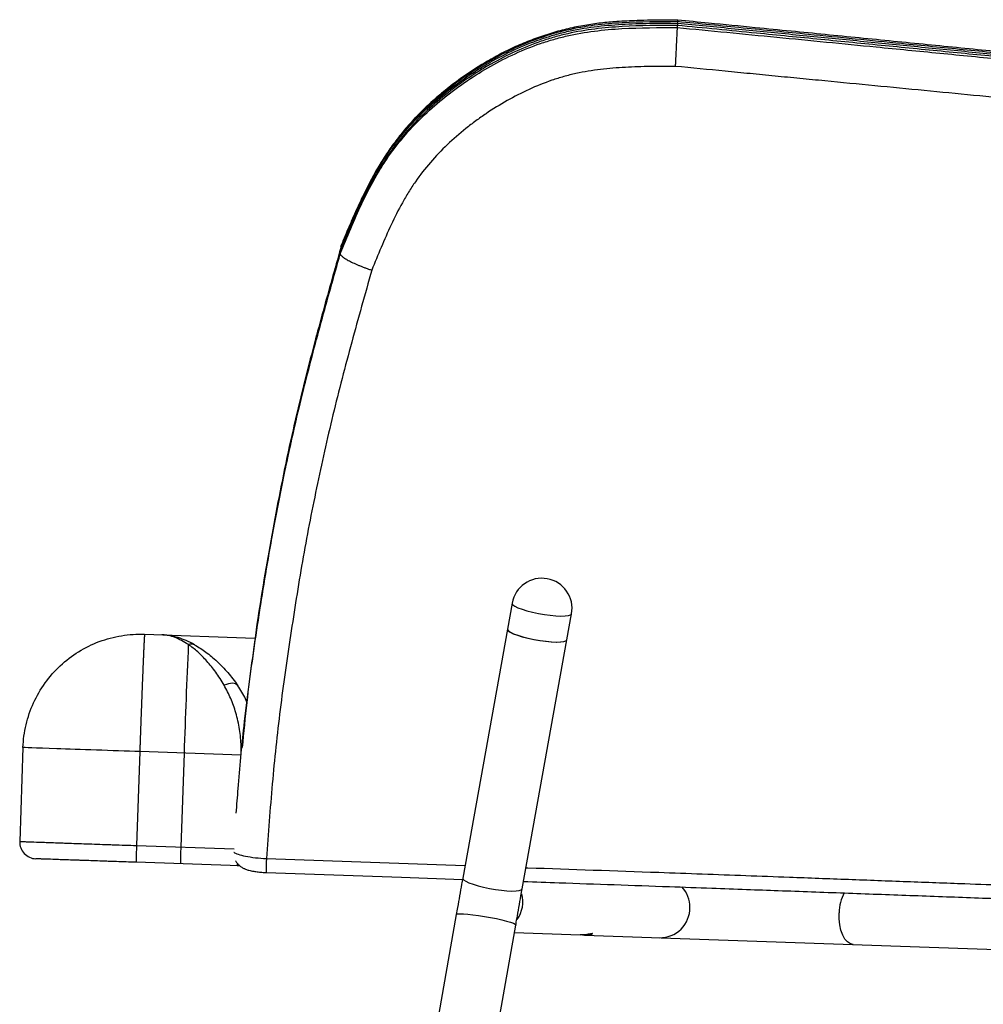
# Paper-space layout '_Right' of a CAD drawing. Units: millimetres. Extents: x -364 to 210, y -7 to 793.
# Drawn here: x -364 to -77, y 342 to 636 of the extents above; entities that cross this region are included whole.
import ezdxf

# ---------------------------------------------------------------- set-up
doc = ezdxf.new("R2010")
doc.units = ezdxf.units.MM

psp = doc.layouts.new('_Right')

# ---------------------------------------------------------------- linework, layer by layer
at = {"color": 7, "linetype": 'Continuous', "lineweight": 25}
for p, q in [((-168.24, 634), (-168.28, 633.39)), ((-168.16, 635.12), (-168.19, 634.69)), ((-268.53, 566.59), (-268.57, 565.98)), ((-268.45, 567.71), (-268.48, 567.28)), ((-217.43, 461.88), (-232.13, 379.96)), ((-214.41, 376.78), (-199.71, 458.71)), ((-326.85, 452.63), (-294, 451.48)), ((-363.05, 418.87), (-364.03, 390.89)), ((-328.28, 417.66), (-329.26, 389.68)), ((-298.13, 416.61), (-328.28, 417.66)), ((-315.08, 417.2), (-316.06, 389.21)), ((-329.26, 389.68), (-300.2, 388.66)), ((-298.59, 383.6), (-329.4, 384.68)), ((-290.56, 385.78), (-231.45, 383.71)), ((-298.58, 383.65), (-299.24, 383.62)), ((-234.05, 369.13), (-298.86, 1.57)), ((-281.14, -1.56), (-216.32, 366)), ((-216.73, 363.73), (-197.13, 363.05)), ((-195.82, 363), (9.54, 355.83))]:
    psp.add_line(p, q, dxfattribs=at)
at = {"color": 7, "linetype": 'Continuous', "lineweight": 25, "flags": 128}
for points in [[(-217.43, 461.88), (-217.43, 461.77), (-217.19, 461.4), (-216.59, 460.98), (-215.67, 460.54), (-214.45, 460.08), (-213, 459.64), (-211.36, 459.22), (-209.61, 458.84), (-207.82, 458.52), (-206.06, 458.28), (-204.4, 458.12), (-202.91, 458.05), (-201.65, 458.07), (-200.68, 458.18), (-200.03, 458.38), (-199.73, 458.65), (-199.71, 458.71)], [(-218.82, 454.14), (-218.82, 454.03), (-218.58, 453.66), (-217.98, 453.24), (-217.06, 452.79), (-215.84, 452.34), (-214.39, 451.89), (-212.75, 451.47), (-211, 451.1), (-209.21, 450.78), (-207.45, 450.54), (-205.79, 450.37), (-204.3, 450.3), (-203.04, 450.32), (-202.07, 450.43), (-201.42, 450.63), (-201.12, 450.91), (-201.1, 450.96)], [(-218.82, 454.14), (-218.81, 454), (-218.54, 453.63), (-217.92, 453.2), (-216.97, 452.76), (-215.74, 452.3), (-214.26, 451.86), (-212.62, 451.44), (-210.86, 451.07), (-209.07, 450.76), (-207.31, 450.52), (-205.66, 450.36), (-204.19, 450.3), (-202.95, 450.33), (-202, 450.45), (-201.38, 450.65), (-201.11, 450.93), (-201.1, 450.96)], [(-299.11, 437.3), (-299.37, 437.59), (-299.73, 437.81), (-300.17, 437.95), (-300.68, 438.01), (-301.24, 437.99), (-301.86, 437.88), (-302.5, 437.7), (-303.17, 437.45)], [(-290.67, 381.64), (-250.36, 380.24), (-232.19, 379.6)], [(-232.13, 379.96), (-232.12, 379.82), (-231.85, 379.44), (-231.22, 379.02), (-230.28, 378.57), (-229.04, 378.12), (-227.57, 377.67), (-225.92, 377.26), (-224.16, 376.89), (-222.37, 376.57), (-220.61, 376.34), (-218.97, 376.18), (-217.49, 376.12), (-216.26, 376.15), (-215.31, 376.26), (-214.69, 376.47), (-214.42, 376.75), (-214.41, 376.78)], [(-115.84, 360.21), (-116.68, 360.39), (-117.54, 360.94), (-118.33, 361.83), (-118.99, 363.01), (-119.52, 364.45), (-119.88, 366.09), (-120.07, 367.85), (-120.07, 369.67)], [(-234.05, 369.13), (-234.01, 369.2), (-233.65, 369.32), (-232.94, 369.37), (-231.92, 369.34), (-230.62, 369.25), (-229.1, 369.08), (-227.42, 368.85), (-225.64, 368.57), (-223.85, 368.25), (-222.11, 367.9), (-220.5, 367.53), (-219.08, 367.17), (-217.92, 366.83), (-217.04, 366.51), (-216.51, 366.24), (-216.32, 366.02), (-216.32, 366)]]:
    psp.add_lwpolyline(points, dxfattribs=at)
at = {"color": 7, "linetype": 'Continuous', "lineweight": 25}
for centre, radius, start, end in [((-208.57, 460.3), 9, 349.8318, 169.8318), ((2415.22, 326.85), 2731.8, 177.42567, 178.10471), ((-313.01, 446.28), 3.36, 72.0927, 103.9073), ((-359.03, 390.72), 5, 178, 268), ((-150.12, 382.17), 179.29, 177.6006, 179.1985), ((-111.75, 380.83), 204.48, 177.6498, 179.0508), ((-284.43, 383.82), 14.81, 177.6422, 180.7447), ((-154.79, 379.96), 135.9, 177.5491, 179.2915), ((-173.6, 371.26), 9.1, 359.7773, 42.0315), ((-105.86, 369.23), 14.21, 153.3735, 178.2296), ((-223.39, 372.97), 9.18, 324.797, 14.7551), ((-173.39, 371.12), 8.9, 268.7433, 0.627)]:
    psp.add_arc(centre, radius, start, end, dxfattribs=at)
for points, knots in [([(-168.24, 634), (-173.71, 633.98), (-179.19, 633.96), (-190.08, 633.34), (-195.49, 632.74), (-202.15, 631.23), (-203.48, 630.89), (-206.12, 630.14), (-207.44, 629.72), (-211.36, 628.38), (-213.9, 627.36), (-218.89, 625.09), (-221.33, 623.84), (-224.91, 621.81), (-226.1, 621.11), (-228.43, 619.66), (-231.88, 617.42), (-235.17, 615.01), (-239.41, 611.63), (-241.45, 609.85), (-245.38, 606.12), (-247.26, 604.16), (-249.51, 601.58), (-249.95, 601.06), (-250.82, 600.01), (-251.25, 599.47), (-252.52, 597.85), (-253.33, 596.75), (-257.22, 591.18), (-259.81, 586.43), (-264.45, 576.66), (-266.5, 571.62), (-268.53, 566.59)], [0, 0, 0, 0, 0.125, 0.125, 0.25, 0.25, 0.28125, 0.28125, 0.3125, 0.3125, 0.375, 0.375, 0.4375, 0.4375, 0.46875, 0.46875, 0.5, 0.5625, 0.5625, 0.625, 0.625, 0.6875, 0.6875, 0.703125, 0.703125, 0.71875, 0.71875, 0.75, 0.75, 0.875, 0.875, 1, 1, 1, 1]), ([(-168.12, 635.58), (-169.41, 635.58), (-173.44, 635.57), (-179.5, 635.51), (-185.83, 635.19), (-191.03, 634.74), (-195.85, 634.06), (-200.73, 633.07), (-205.63, 631.76), (-210.48, 630.15), (-215.26, 628.24), (-219.83, 626.09), (-224.28, 623.66), (-228.79, 620.92), (-233.37, 617.79), (-237.87, 614.31), (-241.93, 610.78), (-245.53, 607.29), (-248.73, 603.81), (-251.71, 600.13), (-254.52, 596.22), (-257.17, 592.05), (-259.68, 587.62), (-261.97, 583.05), (-264.16, 578.24), (-266.35, 573.27), (-267.78, 569.79), (-268.49, 568.03)], [0, 0, 0, 0, 0.029611, 0.092069, 0.13826, 0.174454, 0.211155, 0.249472, 0.288121, 0.327075, 0.366277, 0.405654, 0.4426, 0.482384, 0.526257, 0.56973, 0.61268, 0.649283, 0.684813, 0.720946, 0.757706, 0.795355, 0.834202, 0.874645, 0.912983, 0.956243, 1, 1, 1, 1]), ([(-268.48, 567.28), (-266.47, 572.28), (-264.43, 577.27), (-259.83, 586.99), (-257.27, 591.71), (-253.41, 597.27), (-252.6, 598.37), (-251.34, 599.98), (-250.92, 600.52), (-250.05, 601.58), (-249.61, 602.1), (-247.38, 604.68), (-245.5, 606.64), (-241.59, 610.38), (-239.55, 612.16), (-235.33, 615.54), (-233.14, 617.16), (-229.76, 619.45), (-228.62, 620.2), (-226.29, 621.65), (-225.11, 622.36), (-221.54, 624.39), (-219.12, 625.64), (-214.17, 627.92), (-211.64, 628.95), (-207.77, 630.29), (-206.47, 630.71), (-203.83, 631.48), (-202.5, 631.83), (-198.46, 632.77), (-195.73, 633.24), (-190.25, 633.94), (-187.51, 634.18), (-182, 634.5), (-179.24, 634.58), (-173.71, 634.67), (-170.95, 634.68), (-168.19, 634.69)], [0, 0, 0, 0, 0.125, 0.125, 0.25, 0.25, 0.28125, 0.28125, 0.296875, 0.296875, 0.3125, 0.3125, 0.375, 0.375, 0.4375, 0.4375, 0.5, 0.5, 0.53125, 0.53125, 0.5625, 0.5625, 0.625, 0.625, 0.6875, 0.6875, 0.71875, 0.71875, 0.75, 0.75, 0.8125, 0.8125, 0.875, 0.875, 0.9375, 0.9375, 1, 1, 1, 1]), ([(-168.16, 635.12), (-173.66, 635.1), (-179.17, 635.09), (-190.13, 634.46), (-195.59, 633.85), (-203.7, 631.98), (-206.34, 631.21), (-211.49, 629.43), (-214.01, 628.41), (-218.94, 626.15), (-221.36, 624.91), (-226.1, 622.22), (-228.42, 620.78), (-232.97, 617.69), (-235.17, 616.07), (-239.43, 612.66), (-241.49, 610.87), (-244.45, 608.05), (-245.41, 607.09), (-247.3, 605.11), (-248.23, 604.1), (-250.91, 601), (-252.57, 598.86), (-257.19, 592.23), (-259.75, 587.51), (-263.22, 580.2), (-264.31, 577.72), (-266.42, 572.73), (-267.44, 570.22), (-268.45, 567.71)], [0, 0, 0, 0, 0.125, 0.125, 0.25, 0.25, 0.3125, 0.3125, 0.375, 0.375, 0.4375, 0.4375, 0.5, 0.5, 0.5625, 0.5625, 0.625, 0.625, 0.65625, 0.65625, 0.6875, 0.6875, 0.75, 0.75, 0.875, 0.875, 0.9375, 0.9375, 1, 1, 1, 1]), ([(33.68, 614.19), (31.87, 614.36), (25.39, 614.99), (13.85, 616.12), (-0.92, 617.57), (-16.03, 619.05), (-32.28, 620.65), (-49.74, 622.37), (-68.39, 624.2), (-87.3, 626.05), (-106.37, 627.93), (-125.51, 629.8), (-146.15, 631.84), (-160.38, 633.23), (-168.24, 634)], [0, 0, 0, 0, 0.030099, 0.10782, 0.18563, 0.26344, 0.341161, 0.432046, 0.523169, 0.61446, 0.705806, 0.797054, 0.888022, 1, 1, 1, 1]), ([(-168.19, 634.69), (-168.19, 634.63), (-168.2, 634.5), (-168.21, 634.22), (-168.22, 634.01), (-168.23, 633.99)], [0, 0, 0, 0, 0.480249, 0.960488, 1, 1, 1, 1]), ([(-168.19, 634.69), (-162.49, 634.13), (-151.09, 633.02), (-133.99, 631.34), (-116.91, 629.67), (-99.75, 627.98), (-82.56, 626.28), (-65.37, 624.58), (-48.39, 622.9), (-32.19, 621.3), (-16.81, 619.78), (-2.23, 618.35), (12.13, 616.94), (23.46, 615.83), (29.88, 615.2), (31.7, 615.03)], [0, 0, 0, 0, 0.082054, 0.164147, 0.246159, 0.328104, 0.412116, 0.496242, 0.580367, 0.66438, 0.740219, 0.816099, 0.891938, 0.969322, 1, 1, 1, 1]), ([(-168.12, 635.57), (-168.12, 635.57), (-168.12, 635.71), (-168.14, 635.41), (-168.16, 635.12)], [0, 0, 0, 0, 0.015778, 1, 1, 1, 1]), ([(30.53, 615.54), (28.14, 615.77), (19.91, 616.58), (5.76, 617.97), (-11.78, 619.7), (-29.14, 621.41), (-46.84, 623.17), (-64.83, 624.95), (-83.05, 626.75), (-99.91, 628.42), (-115.3, 629.94), (-131.05, 631.49), (-148.67, 633.22), (-161.66, 634.49), (-168.16, 635.12)], [0, 0, 0, 0, 0.040415, 0.139614, 0.229234, 0.318922, 0.40854, 0.498225, 0.587978, 0.677662, 0.744771, 0.811881, 0.905934, 1, 1, 1, 1]), ([(30.28, 615.96), (27.38, 616.25), (21.55, 616.82), (12.58, 617.71), (3.44, 618.61), (-5.86, 619.53), (-15.29, 620.46), (-24.85, 621.41), (-34.51, 622.37), (-44.26, 623.33), (-54.08, 624.31), (-63.97, 625.29), (-73.89, 626.28), (-83.84, 627.26), (-93.84, 628.26), (-103.91, 629.26), (-114.05, 630.26), (-124.21, 631.27), (-134.54, 632.29), (-146.11, 633.42), (-157.36, 634.53), (-165.05, 635.28), (-168.11, 635.57)], [0, 0, 0, 0, 0.048767, 0.098002, 0.147366, 0.196824, 0.246342, 0.295884, 0.345406, 0.394871, 0.444245, 0.493497, 0.542595, 0.591512, 0.640268, 0.689321, 0.73862, 0.787862, 0.836823, 0.888487, 0.955613, 1, 1, 1, 1]), ([(-268.57, 565.98), (-266.54, 571.02), (-264.49, 576.05), (-261, 583.4), (-259.77, 585.82), (-257.76, 589.38), (-257.07, 590.55), (-255.62, 592.87), (-254.87, 594.01), (-252.53, 597.35), (-250.86, 599.47), (-247.32, 603.54), (-245.45, 605.49), (-241.53, 609.21), (-239.48, 611), (-236.27, 613.55), (-235.18, 614.39), (-232.97, 616.01), (-231.85, 616.8), (-228.44, 619.1), (-226.12, 620.54), (-221.39, 623.22), (-218.98, 624.46), (-214.05, 626.71), (-211.53, 627.72), (-207.67, 629.06), (-206.36, 629.47), (-204.39, 630.04), (-203.72, 630.22), (-202.39, 630.57), (-201.72, 630.73), (-195.65, 632.12), (-190.2, 632.73), (-179.27, 633.36), (-173.77, 633.37), (-168.28, 633.39)], [0, 0, 0, 0, 0.125, 0.125, 0.1875, 0.1875, 0.21875, 0.21875, 0.25, 0.25, 0.3125, 0.3125, 0.375, 0.375, 0.4375, 0.4375, 0.46875, 0.46875, 0.5, 0.5, 0.5625, 0.5625, 0.625, 0.625, 0.6875, 0.6875, 0.71875, 0.71875, 0.734375, 0.734375, 0.75, 0.75, 0.875, 0.875, 1, 1, 1, 1]), ([(-168.28, 633.39), (-168.29, 633.28), (-168.3, 633.1), (-168.32, 632.75), (-168.33, 632.61), (-168.34, 632.32), (-168.35, 632.15), (-168.38, 631.62), (-168.4, 631.22), (-168.44, 630.54), (-168.45, 630.31), (-168.47, 629.81), (-168.49, 629.55), (-168.53, 628.75), (-168.55, 628.18), (-168.6, 627.28), (-168.61, 626.97), (-168.64, 626.35), (-168.67, 625.72), (-168.7, 625.08), (-168.73, 624.43), (-168.75, 624.1), (-168.78, 623.44), (-168.8, 623.11), (-168.82, 622.62), (-168.83, 622.46), (-168.84, 622.13), (-168.85, 621.97), (-168.86, 621.81)], [0, 0, 0, 0, 0.125, 0.125, 0.1875, 0.1875, 0.25, 0.25, 0.375, 0.375, 0.4375, 0.4375, 0.5, 0.5, 0.625, 0.625, 0.6875, 0.6875, 0.75, 0.8125, 0.8125, 0.875, 0.875, 0.9375, 0.9375, 0.96875, 0.96875, 1, 1, 1, 1]), ([(-168.28, 633.39), (-163.34, 632.91), (-153.46, 631.94), (-138.65, 630.5), (-123.84, 629.05), (-107.62, 627.46), (-90.05, 625.74), (-71.2, 623.9), (-52.75, 622.08), (-34.77, 620.31), (-17.29, 618.6), (0, 616.9), (16.98, 615.25), (28.84, 614.09), (34.82, 613.51), (35.42, 613.46)], [0, 0, 0, 0, 0.069773, 0.139566, 0.209314, 0.279027, 0.369102, 0.459245, 0.54932, 0.636506, 0.723755, 0.810941, 0.900471, 0.99007, 1, 1, 1, 1]), ([(-168.86, 621.81), (-171.33, 621.8), (-173.81, 621.79), (-178.76, 621.71), (-181.23, 621.64), (-186.17, 621.38), (-188.63, 621.18), (-193.54, 620.6), (-195.98, 620.21), (-199.02, 619.53), (-199.63, 619.39), (-200.84, 619.08), (-201.44, 618.92), (-203.23, 618.42), (-204.4, 618.05), (-207.89, 616.85), (-210.16, 615.94), (-214.61, 613.91), (-216.79, 612.79), (-221.05, 610.38), (-223.14, 609.08), (-226.22, 607), (-227.23, 606.29), (-229.22, 604.83), (-230.2, 604.08), (-233.09, 601.77), (-234.94, 600.16), (-238.47, 596.8), (-240.15, 595.04), (-243.34, 591.36), (-244.84, 589.44), (-246.92, 586.41), (-247.6, 585.38), (-248.89, 583.28), (-249.5, 582.22), (-251.29, 579), (-252.39, 576.81), (-255.51, 570.17), (-257.37, 565.63), (-259.2, 561.09)], [0, 0, 0, 0, 0.0625, 0.0625, 0.125, 0.125, 0.1875, 0.1875, 0.25, 0.25, 0.265625, 0.265625, 0.28125, 0.28125, 0.3125, 0.3125, 0.375, 0.375, 0.4375, 0.4375, 0.5, 0.5, 0.53125, 0.53125, 0.5625, 0.5625, 0.625, 0.625, 0.6875, 0.6875, 0.75, 0.75, 0.78125, 0.78125, 0.8125, 0.8125, 0.875, 0.875, 1, 1, 1, 1]), ([(164.14, 589.53), (164.12, 589.49), (164.08, 589.45), (163.96, 589.41), (163.91, 589.4), (163.79, 589.38), (163.72, 589.37), (163.57, 589.36), (163.48, 589.36), (163.29, 589.36), (163.18, 589.36), (162.95, 589.36), (162.83, 589.36), (162.58, 589.37), (162.45, 589.37), (162.04, 589.39), (161.74, 589.41), (161.23, 589.44), (161.05, 589.46), (160.65, 589.49), (160.44, 589.51), (159.78, 589.58), (159.29, 589.63), (158.25, 589.74), (157.7, 589.8), (156.52, 589.93), (155.9, 590.01), (154.57, 590.16), (153.88, 590.24), (151.68, 590.49), (150.09, 590.68), (146.62, 591.08), (144.75, 591.29), (140.75, 591.73), (138.6, 591.96), (134.01, 592.44), (131.56, 592.69), (127.66, 593.08), (126.32, 593.21), (124.25, 593.41), (123.55, 593.48), (122.14, 593.62), (121.43, 593.69), (117.82, 594.04), (114.82, 594.32), (108.58, 594.92), (105.34, 595.22), (98.62, 595.86), (95.15, 596.19), (89.77, 596.7), (87.94, 596.88), (84.24, 597.23), (82.35, 597.42), (78.54, 597.79), (76.61, 597.97), (72.72, 598.35), (70.76, 598.54), (64.82, 599.11), (60.78, 599.49), (54.63, 600.08), (52.56, 600.28), (48.39, 600.68), (46.29, 600.88), (39.97, 601.49), (35.7, 601.9), (22.75, 603.15), (13.92, 604), (2.63, 605.1), (0.36, 605.32), (-4.2, 605.76), (-6.48, 605.99), (-13.37, 606.66), (-18, 607.11), (-31.97, 608.47), (-41.43, 609.39), (-53.42, 610.56), (-55.83, 610.8), (-60.64, 611.27), (-63.06, 611.5), (-70.31, 612.21), (-75.16, 612.68), (-89.77, 614.11), (-99.58, 615.06), (-114.4, 616.5), (-119.35, 616.98), (-126.77, 617.7), (-129.24, 617.95), (-134.19, 618.43), (-136.67, 618.66), (-141.62, 619.14), (-144.1, 619.38), (-149.05, 619.88), (-151.52, 620.12), (-158.95, 620.84), (-163.91, 621.32), (-168.86, 621.81)], [0, 0, 0, 0, 0.015625, 0.015625, 0.023437, 0.023437, 0.03125, 0.03125, 0.039062, 0.039062, 0.046875, 0.046875, 0.054687, 0.054687, 0.0625, 0.0625, 0.078125, 0.078125, 0.085937, 0.085937, 0.09375, 0.09375, 0.109375, 0.109375, 0.125, 0.125, 0.140625, 0.140625, 0.15625, 0.15625, 0.1875, 0.1875, 0.21875, 0.21875, 0.25, 0.25, 0.28125, 0.28125, 0.296875, 0.296875, 0.304687, 0.304687, 0.3125, 0.3125, 0.34375, 0.34375, 0.375, 0.375, 0.40625, 0.40625, 0.421875, 0.421875, 0.4375, 0.4375, 0.453125, 0.453125, 0.46875, 0.46875, 0.5, 0.5, 0.515625, 0.515625, 0.53125, 0.53125, 0.5625, 0.5625, 0.625, 0.625, 0.640625, 0.640625, 0.65625, 0.65625, 0.6875, 0.6875, 0.75, 0.75, 0.765625, 0.765625, 0.78125, 0.78125, 0.8125, 0.8125, 0.875, 0.875, 0.90625, 0.90625, 0.921875, 0.921875, 0.9375, 0.9375, 0.953125, 0.953125, 0.96875, 0.96875, 1, 1, 1, 1]), ([(-268.53, 566.59), (-270.25, 560.47), (-273.7, 548.24), (-279.12, 527.97), (-284.35, 505.68), (-289.16, 481.34), (-293.14, 456.87), (-296.13, 436.06), (-297.36, 423.36), (-297.8, 418.87)], [0, 0, 0, 0, 0.126332, 0.252657, 0.417216, 0.581779, 0.746045, 0.910315, 1, 1, 1, 1]), ([(-268.45, 567.71), (-270.22, 561.43), (-273.76, 548.87), (-279.44, 527.56), (-285.01, 503.66), (-289.95, 477.19), (-293.18, 457.87), (-294.48, 447.36), (-294.69, 445.72)], [0, 0, 0, 0, 0.156707, 0.313404, 0.529538, 0.745668, 0.960228, 1, 1, 1, 1]), ([(-268.48, 567.28), (-268.47, 567.24), (-268.44, 567.15), (-268.23, 567.02), (-268.14, 566.97)], [0, 0, 0, 0, 0.554106, 1, 1, 1, 1]), ([(-299.55, 399.32), (-299.37, 401.76), (-298.71, 410.4), (-297.12, 427.44), (-294.08, 450.35), (-290.12, 475.41), (-285.42, 500.37), (-280.07, 523.76), (-274.31, 545.6), (-270.49, 559.19), (-268.57, 565.98)], [0, 0, 0, 0, 0.043262, 0.15302, 0.3023, 0.451593, 0.601188, 0.750785, 0.875387, 1, 1, 1, 1]), ([(-268.57, 565.98), (-268.58, 565.87), (-268.53, 565.73), (-268.36, 565.51), (-268.29, 565.43), (-268.11, 565.26), (-268.01, 565.17), (-267.67, 564.89), (-267.38, 564.7), (-266.87, 564.38), (-266.69, 564.28), (-266.3, 564.06), (-266.1, 563.94), (-265.45, 563.61), (-264.97, 563.37), (-264.2, 563.02), (-263.94, 562.9), (-263.39, 562.67), (-262.84, 562.43), (-262.26, 562.2), (-261.67, 561.97), (-261.36, 561.85), (-260.75, 561.63), (-260.45, 561.52), (-259.98, 561.35), (-259.83, 561.3), (-259.51, 561.19), (-259.36, 561.14), (-259.2, 561.09)], [0, 0, 0, 0, 0.125, 0.125, 0.1875, 0.1875, 0.25, 0.25, 0.375, 0.375, 0.4375, 0.4375, 0.5, 0.5, 0.625, 0.625, 0.6875, 0.6875, 0.75, 0.8125, 0.8125, 0.875, 0.875, 0.9375, 0.9375, 0.96875, 0.96875, 1, 1, 1, 1]), ([(-259.2, 561.09), (-261.22, 553.93), (-263.24, 546.77), (-267.13, 532.41), (-269.01, 525.21), (-272.51, 510.75), (-274.12, 503.49), (-276.4, 492.58), (-277.13, 488.93), (-278.54, 481.63), (-279.22, 477.98), (-280.5, 470.65), (-281.1, 466.98), (-282.26, 459.64), (-282.82, 455.96), (-284.49, 444.94), (-285.55, 437.58), (-287.41, 422.82), (-288.18, 415.42), (-289.16, 404.31), (-289.45, 400.61), (-290.01, 393.19), (-290.27, 389.48), (-290.56, 385.78)], [0, 0, 0, 0, 0.125, 0.125, 0.25, 0.25, 0.375, 0.375, 0.4375, 0.4375, 0.5, 0.5, 0.5625, 0.5625, 0.625, 0.625, 0.75, 0.75, 0.875, 0.875, 0.9375, 0.9375, 1, 1, 1, 1]), ([(-363.05, 418.87), (-363.01, 420.02), (-362.91, 421.16), (-362.61, 423.43), (-362.4, 424.56), (-361.61, 427.9), (-360.87, 430.08), (-358.97, 434.25), (-357.81, 436.24), (-355.14, 439.96), (-353.62, 441.69), (-350.26, 444.81), (-348.44, 446.21), (-344.54, 448.62), (-342.47, 449.63), (-338.18, 451.24), (-335.96, 451.83), (-331.43, 452.56), (-329.14, 452.71), (-326.85, 452.63)], [0, 0, 0, 0, 0.0625, 0.0625, 0.125, 0.125, 0.25, 0.25, 0.375, 0.375, 0.5, 0.5, 0.625, 0.625, 0.75, 0.75, 0.875, 0.875, 1, 1, 1, 1]), ([(-326.85, 452.63), (-326.85, 452.63), (-326.85, 452.63), (-326.86, 452.61), (-326.86, 452.59), (-326.87, 452.55), (-326.87, 452.51), (-326.88, 452.46), (-326.88, 452.4), (-326.89, 452.33), (-326.89, 452.25), (-326.9, 452.16), (-326.91, 452.06), (-326.91, 451.95), (-326.92, 451.84), (-326.93, 451.72), (-326.94, 451.59), (-326.94, 451.45), (-326.95, 451.3), (-326.96, 451.15), (-326.97, 450.98), (-326.98, 450.81), (-326.99, 450.64), (-327, 450.45), (-327.01, 450.26), (-327.02, 450.06), (-327.03, 449.86), (-327.04, 449.64), (-327.05, 449.43), (-327.06, 449.2), (-327.07, 448.97), (-327.08, 448.73), (-327.09, 448.49), (-327.1, 448.24), (-327.12, 447.98), (-327.13, 447.72), (-327.14, 447.46), (-327.15, 447.18), (-327.16, 446.91), (-327.18, 446.63), (-327.19, 446.34), (-327.2, 446.05), (-327.21, 445.75), (-327.23, 445.45), (-327.24, 445.15), (-327.25, 444.84), (-327.27, 444.52), (-327.28, 444.21), (-327.29, 443.89), (-327.31, 443.56), (-327.32, 443.23), (-327.33, 442.9), (-327.35, 442.57), (-327.36, 442.23), (-327.38, 441.89), (-327.39, 441.54), (-327.4, 441.19), (-327.42, 440.84), (-327.43, 440.49), (-327.45, 440.14), (-327.46, 439.78), (-327.48, 439.42), (-327.49, 439.06), (-327.5, 438.7), (-327.52, 438.33), (-327.53, 437.96), (-327.55, 437.59), (-327.56, 437.22), (-327.58, 436.85), (-327.59, 436.48), (-327.61, 436.1), (-327.62, 435.73), (-327.63, 435.35), (-327.65, 434.97), (-327.66, 434.59), (-327.68, 434.22), (-327.69, 433.84), (-327.71, 433.45), (-327.72, 433.07), (-327.74, 432.69), (-327.75, 432.31), (-327.76, 431.93), (-327.78, 431.55), (-327.79, 431.17), (-327.81, 430.78), (-327.82, 430.4), (-327.84, 430.02), (-327.85, 429.64), (-327.86, 429.26), (-327.88, 428.88), (-327.89, 428.5), (-327.91, 428.12), (-327.92, 427.74), (-327.93, 427.36), (-327.95, 426.99), (-327.96, 426.61), (-327.98, 426.23), (-327.99, 425.86), (-328, 425.49), (-328.02, 425.12), (-328.03, 424.75), (-328.04, 424.38), (-328.06, 424.01), (-328.07, 423.64), (-328.08, 423.28), (-328.1, 422.91), (-328.11, 422.55), (-328.12, 422.19), (-328.13, 421.83), (-328.15, 421.47), (-328.16, 421.12), (-328.17, 420.76), (-328.18, 420.41), (-328.2, 420.06), (-328.21, 419.71), (-328.22, 419.36), (-328.23, 419.02), (-328.25, 418.68), (-328.26, 418.33), (-328.27, 418), (-328.28, 417.77), (-328.28, 417.66)], [0, 0, 0, 0, 0.01068, 0.021322, 0.031925, 0.042489, 0.053015, 0.063502, 0.073951, 0.084361, 0.094732, 0.105065, 0.115359, 0.125615, 0.135832, 0.146011, 0.15615, 0.166252, 0.176314, 0.186339, 0.196324, 0.206271, 0.216179, 0.226049, 0.23588, 0.245673, 0.255427, 0.265142, 0.274819, 0.284457, 0.294057, 0.303618, 0.313141, 0.322625, 0.33207, 0.341477, 0.350845, 0.360174, 0.369465, 0.378717, 0.387931, 0.397106, 0.406243, 0.415341, 0.4244, 0.433421, 0.442403, 0.451347, 0.460252, 0.469118, 0.477946, 0.486736, 0.495486, 0.504198, 0.512872, 0.521507, 0.530103, 0.538661, 0.54718, 0.55566, 0.564102, 0.572506, 0.58087, 0.589197, 0.597484, 0.605733, 0.613944, 0.622116, 0.630249, 0.638343, 0.646399, 0.654417, 0.662396, 0.670336, 0.678238, 0.686101, 0.693925, 0.701711, 0.709459, 0.717167, 0.724838, 0.732469, 0.740062, 0.747617, 0.755132, 0.76261, 0.770048, 0.777448, 0.78481, 0.792132, 0.799417, 0.806662, 0.813869, 0.821038, 0.828168, 0.835259, 0.842312, 0.849326, 0.856302, 0.863238, 0.870137, 0.876997, 0.883818, 0.8906, 0.897344, 0.90405, 0.910717, 0.917345, 0.923934, 0.930485, 0.936998, 0.943472, 0.949907, 0.956304, 0.962662, 0.968981, 0.975262, 0.981505, 0.987708, 0.993873, 1, 1, 1, 1]), ([(-313.82, 449.55), (-315.15, 450.46), (-316.47, 451.15), (-318.45, 451.89), (-319.1, 452.08), (-320.08, 452.28), (-320.41, 452.33), (-320.89, 452.39), (-321.05, 452.41), (-321.37, 452.44), (-321.53, 452.44), (-321.69, 452.45)], [0, 0, 0, 0, 0.5, 0.5, 0.75, 0.75, 0.875, 0.875, 0.9375, 0.9375, 1, 1, 1, 1]), ([(-311.98, 449.48), (-313.63, 450.41), (-315.26, 451.12), (-317.69, 451.86), (-318.5, 452.06), (-319.7, 452.27), (-320.1, 452.32), (-320.7, 452.39), (-320.9, 452.4), (-321.2, 452.43), (-321.3, 452.43), (-321.5, 452.44), (-321.6, 452.45), (-321.69, 452.45)], [0, 0, 0, 0, 0.5, 0.5, 0.75, 0.75, 0.875, 0.875, 0.9375, 0.9375, 0.96875, 0.96875, 1, 1, 1, 1]), ([(-303.17, 437.45), (-303.96, 438.82), (-304.79, 440.1), (-306.08, 441.89), (-306.52, 442.46), (-307.41, 443.57), (-307.86, 444.1), (-309.2, 445.61), (-310.11, 446.53), (-311.95, 448.18), (-312.88, 448.91), (-313.82, 449.55)], [0, 0, 0, 0, 0.25, 0.25, 0.375, 0.375, 0.5, 0.5, 0.75, 0.75, 1, 1, 1, 1]), ([(-311.98, 449.48), (-310.83, 448.84), (-309.7, 448.11), (-307.47, 446.45), (-306.36, 445.54), (-304.73, 444.01), (-304.19, 443.48), (-303.12, 442.36), (-302.59, 441.78), (-301.04, 439.98), (-300.05, 438.69), (-299.11, 437.3)], [0, 0, 0, 0, 0.25, 0.25, 0.5, 0.5, 0.625, 0.625, 0.75, 0.75, 1, 1, 1, 1]), ([(-298.12, 416.85), (-298.11, 417.66), (-298.07, 420.17), (-298.49, 424.38), (-299.56, 429.17), (-301.12, 433.61), (-302.48, 436.16), (-303.17, 437.45)], [0, 0, 0, 0, 0.10713, 0.329547, 0.559848, 0.777368, 1, 1, 1, 1]), ([(-296.37, 432.36), (-296.5, 432.69), (-297.24, 434.49), (-298.27, 436.04), (-299.11, 437.3)], [0, 0, 0, 0, 0.1804533, 1, 1, 1, 1]), ([(-328.28, 417.66), (-336.16, 417.93), (-346.61, 418.3), (-359.39, 418.74), (-363.04, 418.87), (-363.05, 418.87)], [0.000227, 0.000227, 0.000227, 0.000227, 0.500342, 0.500342, 1.000566, 1.000566, 1.000566, 1.000566]), ([(-364.03, 390.89), (-364.02, 390.89), (-363.95, 390.89), (-363.67, 390.88), (-363.48, 390.87), (-363, 390.85), (-362.7, 390.84), (-362.2, 390.83), (-362.01, 390.82), (-361.63, 390.81), (-361.43, 390.8), (-360.36, 390.76), (-359.34, 390.73), (-357.83, 390.67), (-357.52, 390.66), (-356.86, 390.64), (-356.52, 390.63), (-355.47, 390.59), (-354.72, 390.56), (-353.14, 390.51), (-352.29, 390.48), (-350.96, 390.43), (-350.51, 390.42), (-349.58, 390.39), (-349.1, 390.37), (-347.66, 390.32), (-346.67, 390.28), (-344.66, 390.21), (-343.63, 390.18), (-341.54, 390.1), (-340.47, 390.07), (-338.84, 390.01), (-338.3, 389.99), (-337.19, 389.95), (-336.63, 389.93), (-334.95, 389.87), (-333.83, 389.84), (-331.56, 389.76), (-330.41, 389.72), (-329.26, 389.68)], [0, 0, 0, 0, 0.0625, 0.0625, 0.125, 0.125, 0.1875, 0.1875, 0.21875, 0.21875, 0.25, 0.25, 0.375, 0.375, 0.40625, 0.40625, 0.4375, 0.4375, 0.5, 0.5, 0.5625, 0.5625, 0.59375, 0.59375, 0.625, 0.625, 0.6875, 0.6875, 0.75, 0.75, 0.8125, 0.8125, 0.84375, 0.84375, 0.875, 0.875, 0.9375, 0.9375, 1, 1, 1, 1]), ([(-300.23, 387.72), (-300.22, 387.7), (-300.12, 387.49), (-299.09, 387.05), (-296.91, 386.49), (-293.92, 386.02), (-291.68, 385.86), (-290.56, 385.78)], [0, 0, 0, 0, 0.019169, 0.264246, 0.50948, 0.754758, 1, 1, 1, 1]), ([(-329.4, 384.68), (-330.39, 384.71), (-331.37, 384.75), (-333.31, 384.81), (-334.28, 384.85), (-335.72, 384.9), (-336.2, 384.91), (-337.14, 384.95), (-337.61, 384.96), (-339.01, 385.01), (-339.92, 385.04), (-342.61, 385.14), (-344.34, 385.2), (-346.41, 385.27), (-346.82, 385.29), (-347.62, 385.31), (-348.01, 385.33), (-349.15, 385.37), (-349.88, 385.39), (-351.24, 385.44), (-351.87, 385.46), (-352.77, 385.49), (-353.06, 385.5), (-353.62, 385.52), (-353.88, 385.53), (-355.17, 385.58), (-356.04, 385.61), (-356.95, 385.64), (-357.12, 385.65), (-357.45, 385.66), (-357.61, 385.66), (-358.05, 385.68), (-358.3, 385.69), (-358.72, 385.7), (-358.89, 385.71), (-359.13, 385.72), (-359.2, 385.72), (-359.2, 385.72)], [0, 0, 0, 0, 0.0625, 0.0625, 0.125, 0.125, 0.15625, 0.15625, 0.1875, 0.1875, 0.25, 0.25, 0.375, 0.375, 0.40625, 0.40625, 0.4375, 0.4375, 0.5, 0.5, 0.5625, 0.5625, 0.59375, 0.59375, 0.625, 0.625, 0.75, 0.75, 0.78125, 0.78125, 0.8125, 0.8125, 0.875, 0.875, 0.9375, 0.9375, 1, 1, 1, 1]), ([(-299.75, 385.16), (-299.7, 385.05), (-299.5, 384.64), (-298.99, 384.05), (-298.28, 383.42), (-297.52, 382.95), (-296.7, 382.58), (-295.67, 382.25), (-294.46, 382), (-293.01, 381.8), (-291.75, 381.69), (-290.95, 381.66), (-290.67, 381.65)], [0, 0, 0, 0, 0.032435, 0.124194, 0.212482, 0.298311, 0.388468, 0.498401, 0.656736, 0.788088, 0.925072, 1, 1, 1, 1]), ([(-213.28, 383.08), (-213.09, 383.07), (-199.93, 382.61), (-182.43, 382.01), (-160.81, 381.23), (-147.83, 380.75), (-133.31, 380.21), (-117.29, 379.62), (-99.85, 378.96), (-84.04, 378.38), (-69.85, 377.85), (-57.24, 377.38), (-44.8, 376.92), (-32.56, 376.47), (-20.54, 376.02), (-10.72, 375.66), (-2.99, 375.37), (1.06, 375.23), (3.25, 375.14), (3.79, 375.12), (5.03, 375.07), (9.98, 374.89), (18.35, 374.58), (29.22, 374.18), (39.86, 373.78), (50.07, 373.39), (59.57, 373.02), (68.28, 372.68), (76.18, 372.37), (81.83, 372.15), (84.54, 372.05), (85.17, 372.02)], [0, 0, 0, 0, 0.001676, 0.1163, 0.154529, 0.192756, 0.230965, 0.282839, 0.334755, 0.38663, 0.425408, 0.464187, 0.502966, 0.541744, 0.580522, 0.619299, 0.638659, 0.658025, 0.660447, 0.661053, 0.663479, 0.673178, 0.711913, 0.750941, 0.789968, 0.829495, 0.869015, 0.90835, 0.94769, 0.98793, 1, 1, 1, 1]), ([(-232.13, 379.96), (-232.23, 379.36), (-232.54, 377.62), (-233.06, 374.71), (-233.6, 371.69), (-233.93, 369.84), (-234.05, 369.13)], [0, 0, 0, 0, 0.167547, 0.486207, 0.804927, 1, 1, 1, 1]), ([(-214.02, 378.97), (-210.49, 378.85), (-196.01, 378.34), (-177.32, 377.69), (-158.69, 377.02), (-147.9, 376.62), (-138, 376.26), (-128.28, 375.91), (-118.44, 375.55), (-108.67, 375.19), (-98.96, 374.83), (-89.31, 374.48), (-79.72, 374.13), (-70.2, 373.78), (-60.75, 373.43), (-51.38, 373.09), (-42.12, 372.75), (-32.99, 372.42), (-24, 372.09), (-15.16, 371.76), (-6.46, 371.44), (2.1, 371.13), (10.51, 370.82), (18.78, 370.52), (26.45, 370.24), (33.35, 369.99), (39.32, 369.76), (44.76, 369.56), (49.9, 369.36), (54.84, 369.18), (59.64, 368.99), (64.23, 368.82), (68.63, 368.65), (72.82, 368.49), (76.58, 368.35), (78.81, 368.27), (79.81, 368.23)], [0, 0, 0, 0, 0.031729, 0.130476, 0.168455, 0.199509, 0.227751, 0.257693, 0.287259, 0.316846, 0.346438, 0.375983, 0.405501, 0.435098, 0.464749, 0.494427, 0.524102, 0.553741, 0.58332, 0.61282, 0.642323, 0.671919, 0.701531, 0.731118, 0.761037, 0.785719, 0.808522, 0.82992, 0.850351, 0.871989, 0.893407, 0.915083, 0.937019, 0.959213, 0.981661, 1, 1, 1, 1]), ([(-216.32, 366), (-216.22, 366.61), (-215.91, 368.35), (-215.39, 371.26), (-214.86, 374.26), (-214.53, 376.09), (-214.41, 376.78)], [0, 0, 0, 0, 0.167544, 0.486184, 0.804905, 1, 1, 1, 1]), ([(-193.47, 363.41), (-193.5, 363.43), (-193.55, 363.46), (-194.03, 363.38), (-194.74, 363.24), (-195.66, 363.1), (-196.51, 363.03), (-196.99, 363.05), (-197.13, 363.06)], [0, 0, 0, 0, 0.177775, 0.3555, 0.535848, 0.725572, 0.916732, 1, 1, 1, 1]), ([(-196.46, 363.06), (-196.23, 363.04), (-195.68, 362.98), (-194.85, 363.01), (-194.11, 363.13), (-193.58, 363.3), (-193.5, 363.37), (-193.47, 363.41)], [0, 0, 0, 0, 0.147532, 0.352543, 0.557685, 0.772012, 1, 1, 1, 1])]:
    psp.add_open_spline(points, degree=3, knots=knots, dxfattribs=at)

doc.saveas('drawing.dxf')
